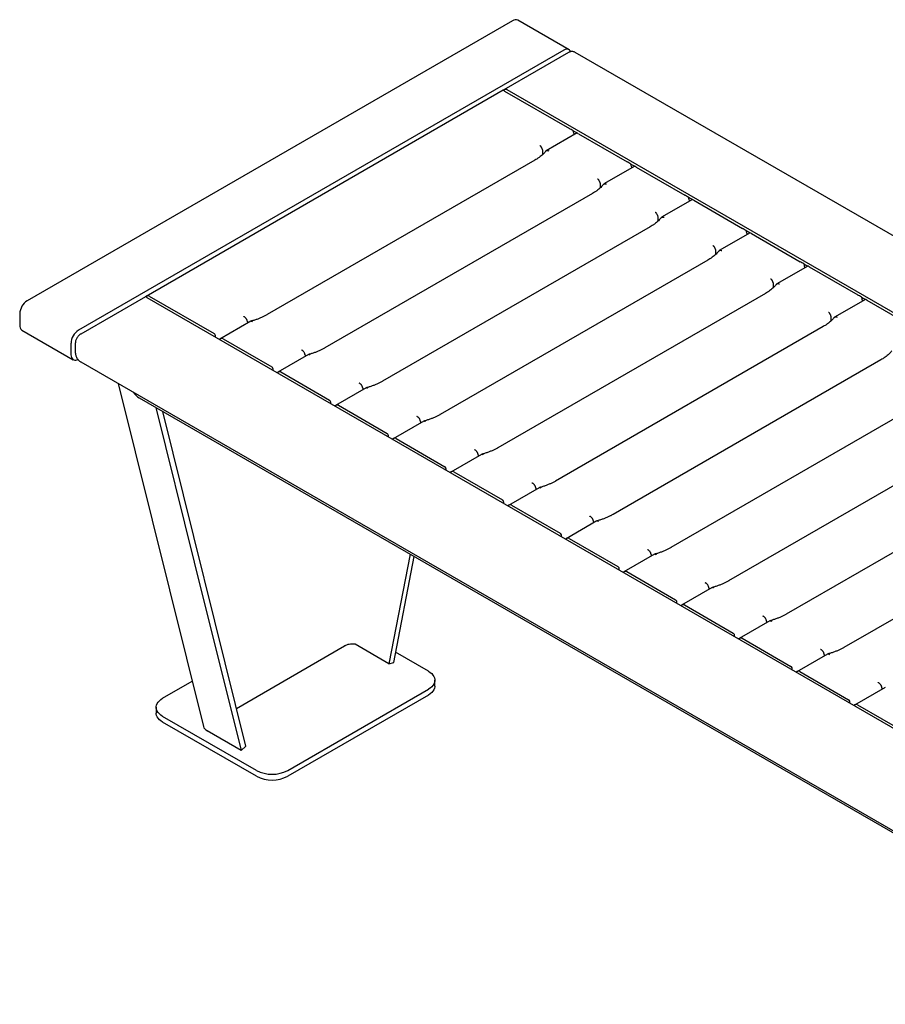
# Model space of a CAD drawing. Units: millimetres. Extents: x 28 to 213, y 24 to 192.
# Drawn here: x 62 to 81, y 170 to 192 of the extents above; entities that cross this region are included whole.
import ezdxf

# ---------------------------------------------------------------- set-up
doc = ezdxf.new("R2010")
doc.units = ezdxf.units.MM

msp = doc.modelspace()

# ---------------------------------------------------------------- linework, layer by layer
at = {"color": 7, "linetype": 'Continuous', "lineweight": 25}
for p, q in [((72.841, 191.76), (61.866, 185.425)), ((74.12, 191.103), (72.961, 191.772)), ((74, 191.091), (63.026, 184.756)), ((74.106, 191.039), (72.643, 190.194)), ((99.57, 176.43), (74.256, 191.044)), ((72.628, 190.185), (64.553, 185.524)), ((72.657, 190.168), (74.128, 189.319)), ((72.713, 190.201), (98.028, 175.587)), ((74.299, 189.22), (73.604, 188.818)), ((74.212, 189.27), (74.299, 189.22)), ((74.227, 189.213), (74.227, 189.178)), ((74.329, 189.203), (75.432, 188.566)), ((73.519, 188.805), (73.519, 188.731)), ((73.345, 188.604), (67.293, 185.11)), ((75.604, 188.467), (74.908, 188.066)), ((75.517, 188.517), (75.604, 188.467)), ((75.531, 188.46), (75.531, 188.425)), ((75.633, 188.45), (76.736, 187.814)), ((74.824, 188.052), (74.824, 187.978)), ((74.65, 187.851), (68.597, 184.357)), ((76.908, 187.714), (76.212, 187.313)), ((76.821, 187.765), (76.908, 187.714)), ((76.835, 187.707), (76.835, 187.672)), ((76.937, 187.697), (78.04, 187.061)), ((76.128, 187.299), (76.128, 187.225)), ((75.954, 187.098), (69.901, 183.604)), ((78.212, 186.961), (77.516, 186.56)), ((78.125, 187.012), (78.212, 186.961)), ((78.139, 186.954), (78.139, 186.919)), ((78.242, 186.944), (79.345, 186.308)), ((77.432, 186.546), (77.432, 186.472)), ((77.258, 186.345), (71.205, 182.851)), ((79.429, 186.259), (79.517, 186.208)), ((79.517, 186.208), (78.821, 185.807)), ((79.444, 186.202), (79.444, 186.166)), ((79.546, 186.192), (80.649, 185.555)), ((78.737, 185.793), (78.737, 185.719)), ((78.562, 185.592), (72.51, 182.098)), ((64.538, 185.516), (63.075, 184.671)), ((64.568, 185.499), (89.882, 170.885)), ((64.624, 185.531), (66.095, 184.682)), ((80.821, 185.455), (80.125, 185.054)), ((80.734, 185.506), (80.821, 185.455)), ((80.748, 185.449), (80.748, 185.413)), ((80.85, 185.439), (81.953, 184.802)), ((61.697, 185.131), (61.697, 184.87)), ((66.921, 184.961), (66.225, 184.559)), ((66.844, 184.952), (66.844, 184.916)), ((80.041, 185.04), (80.041, 184.966)), ((61.746, 184.76), (62.906, 184.091)), ((79.867, 184.839), (73.814, 181.345)), ((62.856, 184.462), (62.856, 184.2)), ((62.954, 184.462), (62.954, 184.249)), ((66.296, 184.566), (67.399, 183.929)), ((63.075, 184.04), (88.248, 169.508)), ((68.225, 184.208), (67.53, 183.806)), ((68.149, 184.199), (68.149, 184.164)), ((81.171, 184.086), (75.118, 180.592)), ((67.6, 183.813), (68.703, 183.176)), ((63.926, 183.549), (65.851, 175.795)), ((69.53, 183.455), (68.834, 183.053)), ((69.453, 183.446), (69.453, 183.411)), ((82.475, 183.334), (76.422, 179.839)), ((64.398, 183.229), (88.015, 169.595)), ((66.813, 175.347), (64.933, 182.92)), ((68.905, 183.06), (70.008, 182.423)), ((70.834, 182.702), (70.138, 182.3)), ((70.757, 182.693), (70.757, 182.658)), ((83.779, 182.581), (77.727, 179.086)), ((70.209, 182.307), (71.312, 181.67)), ((72.138, 181.949), (71.442, 181.547)), ((72.061, 181.94), (72.061, 181.905)), ((85.084, 181.828), (79.031, 178.333)), ((71.513, 181.554), (72.616, 180.918)), ((73.442, 181.196), (72.747, 180.794)), ((73.366, 181.187), (73.366, 181.152)), ((86.388, 181.075), (80.335, 177.581)), ((72.817, 180.801), (73.92, 180.165)), ((74.747, 180.443), (74.051, 180.041)), ((74.67, 180.434), (74.67, 180.399)), ((74.122, 180.048), (75.225, 179.412)), ((70.523, 179.693), (70.044, 177.212)), ((70.154, 177.244), (70.616, 179.639)), ((76.051, 179.69), (75.355, 179.289)), ((75.974, 179.681), (75.974, 179.646)), ((75.426, 179.296), (76.529, 178.659)), ((77.355, 178.937), (76.659, 178.536)), ((77.278, 178.928), (77.278, 178.893)), ((76.73, 178.543), (77.833, 177.906)), ((78.659, 178.184), (77.964, 177.783)), ((78.583, 178.175), (78.583, 178.14)), ((78.034, 177.79), (79.137, 177.153)), ((66.6, 176.204), (69.044, 177.615)), ((70.044, 177.212), (69.28, 177.653)), ((70.939, 177.044), (70.198, 177.471)), ((79.964, 177.431), (79.268, 177.03)), ((79.887, 177.422), (79.887, 177.387)), ((70.044, 177.212), (70.154, 177.244)), ((79.339, 177.037), (80.442, 176.4)), ((64.928, 176.431), (65.597, 176.818)), ((71.085, 176.709), (71.085, 176.84)), ((81.268, 176.678), (80.572, 176.277)), ((81.191, 176.669), (81.191, 176.634)), ((67.757, 174.799), (70.939, 176.635)), ((70.939, 176.505), (67.757, 174.668)), ((64.782, 176.227), (64.782, 176.097)), ((80.643, 176.284), (81.746, 175.647)), ((67.049, 174.799), (64.928, 176.023)), ((67.049, 174.668), (64.928, 175.893)), ((66.703, 175.252), (65.939, 175.693)), ((66.813, 175.347), (66.703, 175.252))]:
    msp.add_line(p, q, dxfattribs=at)
at = {"color": 7, "linetype": 'Continuous', "lineweight": 25, "flags": 128}
for points in [[(74.158, 191.059), (74.147, 191.078), (74.13, 191.096), (74.109, 191.108), (74.085, 191.114), (74.058, 191.113), (74.03, 191.105), (74, 191.091)], [(62.856, 184.2), (62.859, 184.168), (62.867, 184.139), (62.879, 184.116), (62.896, 184.097), (62.917, 184.085), (62.941, 184.08), (62.968, 184.081), (62.997, 184.088), (63.012, 184.095)], [(64.777, 183.01), (65.645, 179.513), (66.703, 175.252)], [(70.939, 177.044), (70.979, 177.018), (71.013, 176.989), (71.041, 176.958), (71.062, 176.925), (71.077, 176.892), (71.084, 176.857), (71.084, 176.822), (71.077, 176.788), (71.062, 176.754), (71.041, 176.721), (71.013, 176.69), (70.979, 176.662), (70.939, 176.635)], [(71.085, 176.709), (71.084, 176.692), (71.077, 176.657), (71.062, 176.623), (71.041, 176.59), (71.013, 176.56), (70.979, 176.531), (70.939, 176.505)], [(64.928, 176.023), (64.888, 176.049), (64.854, 176.078), (64.826, 176.109), (64.804, 176.141), (64.79, 176.175), (64.783, 176.21), (64.783, 176.245), (64.79, 176.279), (64.804, 176.313), (64.826, 176.346), (64.854, 176.377), (64.888, 176.405), (64.928, 176.431)], [(64.928, 175.893), (64.888, 175.919), (64.854, 175.947), (64.826, 175.978), (64.804, 176.011), (64.79, 176.045), (64.783, 176.079), (64.782, 176.097)]]:
    msp.add_lwpolyline(points, dxfattribs=at)
at = {"color": 7, "linetype": 'Continuous', "lineweight": 25}
for centre, radius, start, end in [((72.911, 191.662), 0.121, 65.65, 125.6599), ((74.089, 189.21), 0.137, 1.5023, 26.2922), ((75.394, 188.457), 0.137, 1.5034, 26.2911), ((76.698, 187.704), 0.137, 1.5027, 26.2932), ((78.002, 186.951), 0.137, 1.5014, 26.2931), ((79.307, 186.198), 0.137, 1.5024, 26.2921), ((62.064, 185.115), 0.367, 122.4763, 177.5238), ((80.611, 185.445), 0.137, 1.5025, 26.2927), ((61.813, 184.857), 0.118, 173.4667, 235.2213), ((63.223, 184.446), 0.367, 122.4763, 177.5238), ((64.616, 183.582), 0.415, 214.1079, 238.3752), ((67.403, 175.478), 0.766, 242.5243, 297.4757), ((67.403, 175.348), 0.766, 242.5243, 297.4757)]:
    msp.add_arc(centre, radius, start, end, dxfattribs=at)
for centre, major_axis, ratio, start_param, end_param in [((72.728, 190.128), (0.1, -0.0577), 0.00007, 2.356235, 3.141552), ((72.643, 190.079), (0.071, 0.122), 0.577335, 0.000041, 0.927336), ((74.198, 189.279), (0.1, -0.0577), 0.00007, 1.42894, 2.356235), ((74.399, 189.162), (0.1, -0.0577), 0.00007, 2.356235, 3.141552), ((75.503, 188.526), (0.1, -0.0577), 0.00007, 1.42894, 2.356235), ((75.704, 188.409), (0.1, -0.0577), 0.00007, 2.356235, 3.141552), ((76.807, 187.773), (0.1, -0.0577), 0.00007, 1.42894, 2.356235), ((77.008, 187.657), (0.1, -0.0577), 0.00007, 2.356235, 3.141552), ((78.111, 187.02), (0.1, -0.0577), 0.00007, 1.42894, 2.356235), ((78.312, 186.904), (0.1, -0.0577), 0.00007, 2.356235, 3.141552), ((79.415, 186.267), (0.1, -0.0577), 0.00007, 1.42894, 2.356235), ((79.617, 186.151), (0.1, -0.0577), 0.00007, 2.356235, 3.141552), ((80.72, 185.514), (0.1, -0.0577), 0.00007, 1.42894, 2.356235), ((64.638, 185.458), (0.1, -0.0577), 0.00007, 2.356235, 3.141552), ((64.553, 185.409), (0.071, 0.122), 0.577335, 0.000041, 0.927336), ((80.921, 185.398), (0.1, -0.0577), 0.00007, 2.356235, 3.141552), ((66.024, 184.56), (0.071, 0.122), 0.577335, 5.355931, 6.283226), ((66.225, 184.444), (0.071, 0.122), 0.577335, 0.000041, 0.927336), ((67.328, 183.807), (0.071, 0.122), 0.577335, 5.355931, 6.283226), ((67.53, 183.691), (0.071, 0.122), 0.577335, 0.000041, 0.927336), ((68.633, 183.054), (0.071, 0.122), 0.577335, 5.355931, 6.283226), ((68.834, 182.938), (0.071, 0.122), 0.577335, 0.000041, 0.927336), ((69.937, 182.301), (0.071, 0.122), 0.577335, 5.355931, 6.283226), ((70.138, 182.185), (0.071, 0.122), 0.577335, 0.000041, 0.927336), ((71.241, 181.548), (0.071, 0.122), 0.577335, 5.355931, 6.283226), ((71.442, 181.432), (0.071, 0.122), 0.577335, 0.000041, 0.927336), ((72.545, 180.795), (0.071, 0.122), 0.577335, 5.355931, 6.283226), ((72.747, 180.679), (0.071, 0.122), 0.577335, 0.000041, 0.927336), ((73.85, 180.042), (0.071, 0.122), 0.577335, 5.355931, 6.283226), ((74.051, 179.926), (0.071, 0.122), 0.577335, 0.000041, 0.927336), ((75.154, 179.289), (0.071, 0.122), 0.577335, 5.355931, 6.283226), ((75.355, 179.173), (0.071, 0.122), 0.577335, 0.000041, 0.927336), ((76.458, 178.536), (0.071, 0.122), 0.577335, 5.355931, 6.283226), ((76.659, 178.42), (0.071, 0.122), 0.577335, 0.000041, 0.927336), ((77.762, 177.783), (0.071, 0.122), 0.577335, 5.355931, 6.283226), ((77.964, 177.667), (0.071, 0.122), 0.577335, 0.000041, 0.927336), ((79.067, 177.03), (0.071, 0.122), 0.577335, 5.355931, 6.283226), ((79.268, 176.914), (0.071, 0.122), 0.577335, 0.000041, 0.927336), ((80.371, 176.277), (0.071, 0.122), 0.577335, 5.355931, 6.283226), ((80.572, 176.161), (0.071, 0.122), 0.577335, 0.000041, 0.927336), ((66.173, 175.827), (0.325, 0.009), 0.576752, 3.268036, 3.896551)]:
    msp.add_ellipse(centre, major_axis=major_axis, ratio=ratio, start_param=start_param, end_param=end_param, dxfattribs=at)
for points, knots in [([(74.256, 191.043), (74.253, 191.045), (74.242, 191.052), (74.221, 191.059), (74.193, 191.063), (74.165, 191.061), (74.138, 191.054), (74.118, 191.045), (74.107, 191.039), (74.105, 191.038)], [0, 0, 0, 0, 0.060815, 0.240713, 0.415465, 0.589217, 0.7663, 0.950888, 1, 1, 1, 1]), ([(73.461, 188.935), (73.462, 188.934), (73.464, 188.933), (73.467, 188.93), (73.469, 188.928), (73.471, 188.926), (73.473, 188.923), (73.475, 188.921), (73.477, 188.919), (73.479, 188.917), (73.48, 188.915), (73.481, 188.913), (73.483, 188.912), (73.487, 188.905), (73.494, 188.894), (73.503, 188.876), (73.51, 188.858), (73.514, 188.843), (73.517, 188.832), (73.518, 188.825), (73.519, 188.818), (73.519, 188.811), (73.519, 188.807), (73.519, 188.805)], [0, 0, 0, 0, 0.02911, 0.056765, 0.082964, 0.107707, 0.130995, 0.152827, 0.173203, 0.192123, 0.209588, 0.225597, 0.24015, 0.253247, 0.386094, 0.504861, 0.63228, 0.753393, 0.803327, 0.852946, 0.902258, 0.951273, 1, 1, 1, 1]), ([(73.59, 188.807), (73.583, 188.798), (73.565, 188.775), (73.531, 188.74), (73.489, 188.703), (73.442, 188.666), (73.394, 188.633), (73.36, 188.613), (73.345, 188.604)], [0, 0, 0, 0, 0.128084, 0.309645, 0.49053, 0.67107, 0.851465, 1, 1, 1, 1]), ([(73.592, 188.806), (73.595, 188.81), (73.604, 188.822), (73.63, 188.828), (73.652, 188.822), (73.663, 188.819)], [0, 0, 0, 0, 0.242359, 0.620035, 1, 1, 1, 1]), ([(74.894, 188.054), (74.887, 188.045), (74.869, 188.022), (74.835, 187.987), (74.793, 187.95), (74.746, 187.913), (74.699, 187.88), (74.665, 187.86), (74.649, 187.851)], [0, 0, 0, 0, 0.128084, 0.309644, 0.49053, 0.67107, 0.851465, 1, 1, 1, 1]), ([(74.766, 188.182), (74.767, 188.181), (74.768, 188.18), (74.771, 188.177), (74.773, 188.175), (74.775, 188.173), (74.777, 188.17), (74.779, 188.168), (74.781, 188.166), (74.783, 188.164), (74.784, 188.162), (74.786, 188.16), (74.787, 188.159), (74.791, 188.152), (74.799, 188.141), (74.807, 188.123), (74.814, 188.105), (74.819, 188.09), (74.821, 188.079), (74.822, 188.072), (74.823, 188.065), (74.824, 188.058), (74.824, 188.054), (74.824, 188.052)], [0, 0, 0, 0, 0.029136, 0.056817, 0.083042, 0.107812, 0.131125, 0.152983, 0.173385, 0.192331, 0.209821, 0.225856, 0.240435, 0.253558, 0.386405, 0.505217, 0.632595, 0.753641, 0.80353, 0.853102, 0.902364, 0.951327, 1, 1, 1, 1]), ([(74.896, 188.053), (74.9, 188.057), (74.909, 188.069), (74.934, 188.075), (74.956, 188.069), (74.967, 188.066)], [0, 0, 0, 0, 0.242359, 0.620035, 1, 1, 1, 1]), ([(76.07, 187.429), (76.071, 187.428), (76.073, 187.427), (76.075, 187.424), (76.077, 187.422), (76.08, 187.42), (76.082, 187.418), (76.084, 187.415), (76.085, 187.413), (76.087, 187.411), (76.089, 187.409), (76.09, 187.407), (76.091, 187.406), (76.096, 187.399), (76.103, 187.388), (76.112, 187.37), (76.119, 187.352), (76.123, 187.337), (76.125, 187.326), (76.127, 187.319), (76.127, 187.312), (76.128, 187.306), (76.128, 187.301), (76.128, 187.299)], [0, 0, 0, 0, 0.029136, 0.056817, 0.083042, 0.107812, 0.131125, 0.152983, 0.173385, 0.192331, 0.209821, 0.225856, 0.240435, 0.253558, 0.386405, 0.505217, 0.632595, 0.753641, 0.80353, 0.853102, 0.902364, 0.951327, 1, 1, 1, 1]), ([(76.199, 187.301), (76.191, 187.292), (76.173, 187.269), (76.139, 187.235), (76.097, 187.197), (76.051, 187.16), (76.003, 187.127), (75.969, 187.107), (75.954, 187.098)], [0, 0, 0, 0, 0.128083, 0.309644, 0.490529, 0.671069, 0.851465, 1, 1, 1, 1]), ([(76.2, 187.3), (76.204, 187.305), (76.213, 187.316), (76.239, 187.322), (76.26, 187.316), (76.271, 187.313)], [0, 0, 0, 0, 0.242356, 0.620038, 1, 1, 1, 1]), ([(77.374, 186.676), (77.375, 186.675), (77.377, 186.674), (77.379, 186.671), (77.382, 186.669), (77.384, 186.667), (77.386, 186.665), (77.388, 186.662), (77.39, 186.66), (77.391, 186.658), (77.393, 186.656), (77.394, 186.654), (77.395, 186.653), (77.4, 186.647), (77.407, 186.635), (77.416, 186.617), (77.423, 186.599), (77.427, 186.584), (77.43, 186.574), (77.431, 186.566), (77.432, 186.559), (77.432, 186.553), (77.432, 186.548), (77.432, 186.546)], [0, 0, 0, 0, 0.029136, 0.056817, 0.083042, 0.107812, 0.131125, 0.152983, 0.173385, 0.192331, 0.209821, 0.225856, 0.240435, 0.253558, 0.386405, 0.505217, 0.632595, 0.753641, 0.80353, 0.853102, 0.902364, 0.951327, 1, 1, 1, 1]), ([(77.503, 186.548), (77.496, 186.539), (77.478, 186.517), (77.444, 186.482), (77.402, 186.444), (77.355, 186.407), (77.307, 186.374), (77.273, 186.354), (77.258, 186.345)], [0, 0, 0, 0, 0.128083, 0.309645, 0.49053, 0.67107, 0.851465, 1, 1, 1, 1]), ([(77.505, 186.547), (77.508, 186.552), (77.517, 186.563), (77.543, 186.569), (77.564, 186.563), (77.575, 186.56)], [0, 0, 0, 0, 0.242359, 0.620045, 1, 1, 1, 1]), ([(78.807, 185.796), (78.8, 185.786), (78.782, 185.764), (78.748, 185.729), (78.706, 185.691), (78.659, 185.654), (78.612, 185.621), (78.578, 185.601), (78.562, 185.592)], [0, 0, 0, 0, 0.128083, 0.309644, 0.49053, 0.67107, 0.851465, 1, 1, 1, 1]), ([(78.678, 185.923), (78.679, 185.922), (78.681, 185.921), (78.684, 185.919), (78.686, 185.916), (78.688, 185.914), (78.69, 185.912), (78.692, 185.909), (78.694, 185.907), (78.696, 185.905), (78.697, 185.903), (78.698, 185.902), (78.7, 185.9), (78.704, 185.894), (78.711, 185.882), (78.72, 185.865), (78.727, 185.846), (78.732, 185.831), (78.734, 185.821), (78.735, 185.813), (78.736, 185.806), (78.736, 185.8), (78.737, 185.795), (78.737, 185.793)], [0, 0, 0, 0, 0.029136, 0.056817, 0.083042, 0.107812, 0.131125, 0.152983, 0.173385, 0.192331, 0.209821, 0.225856, 0.240435, 0.253558, 0.386405, 0.505217, 0.632595, 0.753641, 0.80353, 0.853102, 0.902364, 0.951327, 1, 1, 1, 1]), ([(78.809, 185.794), (78.812, 185.799), (78.821, 185.81), (78.847, 185.816), (78.869, 185.81), (78.88, 185.807)], [0, 0, 0, 0, 0.242359, 0.62004, 1, 1, 1, 1]), ([(67.292, 185.11), (67.289, 185.108), (67.268, 185.095), (67.224, 185.073), (67.161, 185.043), (67.095, 185.016), (67.026, 184.992), (66.969, 184.974), (66.935, 184.966), (66.926, 184.963)], [0, 0, 0, 0, 0.0318398, 0.2123953, 0.3929868, 0.5735647, 0.75402, 0.9341587, 1, 1, 1, 1]), ([(79.983, 185.17), (79.984, 185.169), (79.985, 185.168), (79.988, 185.166), (79.99, 185.163), (79.992, 185.161), (79.994, 185.159), (79.996, 185.157), (79.998, 185.154), (80, 185.152), (80.001, 185.15), (80.003, 185.149), (80.004, 185.147), (80.008, 185.141), (80.016, 185.129), (80.024, 185.112), (80.032, 185.093), (80.036, 185.078), (80.038, 185.068), (80.039, 185.06), (80.04, 185.053), (80.041, 185.047), (80.041, 185.043), (80.041, 185.04)], [0, 0, 0, 0, 0.029136, 0.056817, 0.083042, 0.107812, 0.131125, 0.152983, 0.173385, 0.192331, 0.209821, 0.225856, 0.240435, 0.253558, 0.386405, 0.505217, 0.632595, 0.753641, 0.80353, 0.853102, 0.902364, 0.951327, 1, 1, 1, 1]), ([(66.844, 184.952), (66.844, 184.953), (66.844, 184.955), (66.844, 184.959), (66.844, 184.962), (66.843, 184.966), (66.843, 184.97), (66.842, 184.974), (66.841, 184.977), (66.839, 184.981), (66.837, 184.989), (66.831, 185.002), (66.821, 185.019), (66.808, 185.034), (66.796, 185.045), (66.786, 185.053), (66.779, 185.058), (66.772, 185.062), (66.767, 185.064), (66.763, 185.066), (66.761, 185.067)], [0, 0, 0, 0, 0.026966, 0.054038, 0.081219, 0.108508, 0.135909, 0.163423, 0.191051, 0.218795, 0.246656, 0.367145, 0.495192, 0.612375, 0.746808, 0.804211, 0.873185, 0.915449, 0.957721, 1, 1, 1, 1]), ([(66.927, 184.961), (66.931, 184.962), (66.941, 184.965), (66.954, 184.956), (66.962, 184.951)], [0, 0, 0, 0, 0.406412, 1, 1, 1, 1]), ([(80.111, 185.043), (80.104, 185.033), (80.086, 185.011), (80.052, 184.976), (80.01, 184.938), (79.963, 184.902), (79.916, 184.869), (79.882, 184.849), (79.866, 184.84)], [0, 0, 0, 0, 0.128083, 0.309644, 0.490529, 0.67107, 0.851465, 1, 1, 1, 1]), ([(80.113, 185.041), (80.117, 185.046), (80.126, 185.057), (80.151, 185.063), (80.173, 185.057), (80.184, 185.054)], [0, 0, 0, 0, 0.242357, 0.620036, 1, 1, 1, 1]), ([(63.075, 184.671), (63.069, 184.667), (63.053, 184.657), (63.031, 184.638), (63.007, 184.611), (62.988, 184.582), (62.972, 184.549), (62.96, 184.515), (62.955, 184.485), (62.954, 184.467), (62.954, 184.462)], [0, 0, 0, 0, 0.088769, 0.224754, 0.362481, 0.500946, 0.640497, 0.782591, 0.9291, 1, 1, 1, 1]), ([(62.954, 184.249), (62.955, 184.242), (62.955, 184.224), (62.961, 184.194), (62.972, 184.161), (62.988, 184.129), (63.008, 184.099), (63.032, 184.072), (63.055, 184.053), (63.07, 184.043), (63.075, 184.04)], [0, 0, 0, 0, 0.0887632, 0.2247508, 0.3624783, 0.5009438, 0.6404991, 0.7825914, 0.9291092, 1, 1, 1, 1]), ([(68.149, 184.199), (68.149, 184.2), (68.149, 184.202), (68.148, 184.206), (68.148, 184.209), (68.147, 184.213), (68.147, 184.217), (68.146, 184.221), (68.145, 184.224), (68.144, 184.228), (68.141, 184.236), (68.135, 184.249), (68.125, 184.266), (68.112, 184.281), (68.101, 184.292), (68.09, 184.3), (68.083, 184.305), (68.076, 184.309), (68.071, 184.312), (68.067, 184.313), (68.065, 184.314)], [0, 0, 0, 0, 0.026936, 0.053979, 0.08113, 0.108391, 0.135765, 0.163251, 0.190853, 0.218571, 0.246407, 0.366829, 0.494836, 0.612072, 0.746498, 0.804039, 0.873058, 0.915364, 0.957678, 1, 1, 1, 1]), ([(68.597, 184.357), (68.593, 184.355), (68.572, 184.342), (68.528, 184.32), (68.466, 184.29), (68.399, 184.263), (68.33, 184.239), (68.274, 184.221), (68.24, 184.213), (68.231, 184.21)], [0, 0, 0, 0, 0.03184, 0.212395, 0.392987, 0.573565, 0.75402, 0.934159, 1, 1, 1, 1]), ([(81.416, 184.29), (81.408, 184.28), (81.39, 184.258), (81.356, 184.223), (81.314, 184.185), (81.268, 184.149), (81.22, 184.116), (81.186, 184.096), (81.171, 184.087)], [0, 0, 0, 0, 0.128083, 0.309644, 0.490529, 0.67107, 0.851465, 1, 1, 1, 1]), ([(68.231, 184.208), (68.235, 184.21), (68.246, 184.212), (68.259, 184.203), (68.267, 184.198)], [0, 0, 0, 0, 0.406412, 1, 1, 1, 1]), ([(69.453, 183.446), (69.453, 183.447), (69.453, 183.449), (69.453, 183.453), (69.452, 183.456), (69.452, 183.46), (69.451, 183.464), (69.45, 183.468), (69.449, 183.472), (69.448, 183.475), (69.445, 183.484), (69.44, 183.496), (69.429, 183.513), (69.417, 183.528), (69.405, 183.539), (69.394, 183.547), (69.387, 183.552), (69.381, 183.556), (69.375, 183.559), (69.371, 183.56), (69.37, 183.561)], [0, 0, 0, 0, 0.026936, 0.053979, 0.08113, 0.108391, 0.135765, 0.163251, 0.190853, 0.218571, 0.246407, 0.366829, 0.494836, 0.612072, 0.746498, 0.804039, 0.873058, 0.915364, 0.957678, 1, 1, 1, 1]), ([(69.901, 183.604), (69.898, 183.602), (69.876, 183.589), (69.832, 183.567), (69.77, 183.537), (69.704, 183.51), (69.634, 183.486), (69.578, 183.468), (69.544, 183.46), (69.535, 183.457)], [0, 0, 0, 0, 0.03184, 0.212395, 0.392987, 0.573565, 0.75402, 0.93416, 1, 1, 1, 1]), ([(69.535, 183.455), (69.54, 183.457), (69.55, 183.46), (69.563, 183.45), (69.571, 183.445)], [0, 0, 0, 0, 0.4064205, 1, 1, 1, 1]), ([(70.757, 182.693), (70.757, 182.694), (70.757, 182.696), (70.757, 182.7), (70.757, 182.704), (70.756, 182.707), (70.755, 182.711), (70.754, 182.715), (70.753, 182.719), (70.752, 182.722), (70.749, 182.731), (70.744, 182.743), (70.734, 182.76), (70.721, 182.775), (70.709, 182.786), (70.698, 182.795), (70.691, 182.799), (70.685, 182.803), (70.679, 182.806), (70.676, 182.807), (70.674, 182.808)], [0, 0, 0, 0, 0.026936, 0.053979, 0.08113, 0.108391, 0.135765, 0.163251, 0.190853, 0.218571, 0.246407, 0.366829, 0.494836, 0.612072, 0.746498, 0.804039, 0.873058, 0.915364, 0.957678, 1, 1, 1, 1]), ([(71.205, 182.851), (71.202, 182.849), (71.18, 182.836), (71.137, 182.814), (71.074, 182.784), (71.008, 182.758), (70.939, 182.733), (70.882, 182.715), (70.848, 182.707), (70.839, 182.704)], [0, 0, 0, 0, 0.03184, 0.212396, 0.392987, 0.573565, 0.754021, 0.93416, 1, 1, 1, 1]), ([(70.84, 182.703), (70.844, 182.704), (70.854, 182.707), (70.867, 182.697), (70.875, 182.692)], [0, 0, 0, 0, 0.406427, 1, 1, 1, 1]), ([(72.061, 181.94), (72.061, 181.941), (72.061, 181.943), (72.061, 181.947), (72.061, 181.951), (72.06, 181.954), (72.06, 181.958), (72.059, 181.962), (72.058, 181.966), (72.057, 181.969), (72.054, 181.978), (72.048, 181.991), (72.038, 182.007), (72.025, 182.022), (72.013, 182.034), (72.003, 182.042), (71.996, 182.046), (71.989, 182.05), (71.984, 182.053), (71.98, 182.054), (71.978, 182.055)], [0, 0, 0, 0, 0.026936, 0.053979, 0.08113, 0.108391, 0.135765, 0.163251, 0.190853, 0.218571, 0.246407, 0.366829, 0.494836, 0.612072, 0.746498, 0.804039, 0.873058, 0.915364, 0.957678, 1, 1, 1, 1]), ([(72.509, 182.098), (72.506, 182.096), (72.485, 182.083), (72.441, 182.061), (72.378, 182.032), (72.312, 182.005), (72.243, 181.98), (72.186, 181.963), (72.152, 181.954), (72.143, 181.952)], [0, 0, 0, 0, 0.03184, 0.212395, 0.392987, 0.573565, 0.75402, 0.934159, 1, 1, 1, 1]), ([(72.144, 181.95), (72.148, 181.951), (72.158, 181.954), (72.171, 181.944), (72.179, 181.939)], [0, 0, 0, 0, 0.40642, 1, 1, 1, 1]), ([(73.814, 181.345), (73.81, 181.343), (73.789, 181.33), (73.745, 181.308), (73.683, 181.279), (73.616, 181.252), (73.547, 181.227), (73.491, 181.21), (73.457, 181.201), (73.448, 181.199)], [0, 0, 0, 0, 0.03184, 0.212395, 0.392987, 0.573565, 0.75402, 0.934159, 1, 1, 1, 1]), ([(73.366, 181.187), (73.366, 181.188), (73.366, 181.19), (73.365, 181.194), (73.365, 181.198), (73.365, 181.201), (73.364, 181.205), (73.363, 181.209), (73.362, 181.213), (73.361, 181.217), (73.358, 181.225), (73.352, 181.238), (73.342, 181.254), (73.329, 181.269), (73.318, 181.281), (73.307, 181.289), (73.3, 181.293), (73.293, 181.297), (73.288, 181.3), (73.284, 181.301), (73.282, 181.302)], [0, 0, 0, 0, 0.026936, 0.053979, 0.08113, 0.108391, 0.135765, 0.163251, 0.190853, 0.218571, 0.246407, 0.366829, 0.494836, 0.612072, 0.746498, 0.804039, 0.873058, 0.915364, 0.957678, 1, 1, 1, 1]), ([(73.448, 181.197), (73.452, 181.198), (73.463, 181.201), (73.476, 181.191), (73.484, 181.186)], [0, 0, 0, 0, 0.406416, 1, 1, 1, 1]), ([(74.67, 180.434), (74.67, 180.435), (74.67, 180.438), (74.67, 180.441), (74.669, 180.445), (74.669, 180.448), (74.668, 180.452), (74.667, 180.456), (74.666, 180.46), (74.665, 180.464), (74.662, 180.472), (74.657, 180.485), (74.646, 180.501), (74.634, 180.517), (74.622, 180.528), (74.611, 180.536), (74.604, 180.54), (74.598, 180.544), (74.592, 180.547), (74.588, 180.548), (74.587, 180.549)], [0, 0, 0, 0, 0.026936, 0.053979, 0.08113, 0.108391, 0.135765, 0.163251, 0.190853, 0.218571, 0.246407, 0.366829, 0.494836, 0.612072, 0.746498, 0.804039, 0.873058, 0.915364, 0.957678, 1, 1, 1, 1]), ([(75.118, 180.592), (75.115, 180.59), (75.093, 180.577), (75.049, 180.555), (74.987, 180.526), (74.921, 180.499), (74.851, 180.474), (74.795, 180.457), (74.761, 180.448), (74.752, 180.446)], [0, 0, 0, 0, 0.03184, 0.212395, 0.392987, 0.573565, 0.75402, 0.934159, 1, 1, 1, 1]), ([(74.752, 180.444), (74.757, 180.445), (74.767, 180.448), (74.78, 180.439), (74.788, 180.433)], [0, 0, 0, 0, 0.406416, 1, 1, 1, 1]), ([(75.974, 179.681), (75.974, 179.682), (75.974, 179.685), (75.974, 179.688), (75.974, 179.692), (75.973, 179.695), (75.972, 179.699), (75.971, 179.703), (75.97, 179.707), (75.969, 179.711), (75.967, 179.719), (75.961, 179.732), (75.951, 179.748), (75.938, 179.764), (75.926, 179.775), (75.915, 179.783), (75.908, 179.787), (75.902, 179.791), (75.896, 179.794), (75.893, 179.795), (75.891, 179.796)], [0, 0, 0, 0, 0.026936, 0.053979, 0.08113, 0.108391, 0.135765, 0.163251, 0.190853, 0.218571, 0.246407, 0.366829, 0.494836, 0.612072, 0.746498, 0.804039, 0.873058, 0.915364, 0.957678, 1, 1, 1, 1]), ([(76.422, 179.839), (76.419, 179.837), (76.397, 179.824), (76.354, 179.802), (76.291, 179.773), (76.225, 179.746), (76.156, 179.721), (76.099, 179.704), (76.065, 179.695), (76.056, 179.693)], [0, 0, 0, 0, 0.0318399, 0.2123954, 0.3929869, 0.5735652, 0.7540203, 0.9341591, 1, 1, 1, 1]), ([(76.057, 179.691), (76.061, 179.692), (76.071, 179.695), (76.084, 179.686), (76.092, 179.68)], [0, 0, 0, 0, 0.406416, 1, 1, 1, 1]), ([(77.278, 178.928), (77.278, 178.929), (77.278, 178.932), (77.278, 178.935), (77.278, 178.939), (77.277, 178.943), (77.277, 178.946), (77.276, 178.95), (77.275, 178.954), (77.274, 178.958), (77.271, 178.966), (77.265, 178.979), (77.255, 178.995), (77.242, 179.011), (77.23, 179.022), (77.22, 179.03), (77.213, 179.035), (77.206, 179.038), (77.201, 179.041), (77.197, 179.043), (77.195, 179.043)], [0, 0, 0, 0, 0.026936, 0.053979, 0.08113, 0.108391, 0.135765, 0.163251, 0.190853, 0.218571, 0.246407, 0.366829, 0.494836, 0.612072, 0.746498, 0.804039, 0.873058, 0.915364, 0.957678, 1, 1, 1, 1]), ([(77.726, 179.087), (77.723, 179.085), (77.702, 179.072), (77.658, 179.049), (77.595, 179.02), (77.529, 178.993), (77.46, 178.969), (77.403, 178.951), (77.37, 178.942), (77.36, 178.94)], [0, 0, 0, 0, 0.03184, 0.212395, 0.392987, 0.573565, 0.75402, 0.934159, 1, 1, 1, 1]), ([(77.361, 178.938), (77.365, 178.939), (77.375, 178.942), (77.389, 178.933), (77.396, 178.927)], [0, 0, 0, 0, 0.406418, 1, 1, 1, 1]), ([(78.583, 178.175), (78.583, 178.176), (78.583, 178.179), (78.582, 178.182), (78.582, 178.186), (78.582, 178.19), (78.581, 178.193), (78.58, 178.197), (78.579, 178.201), (78.578, 178.205), (78.575, 178.213), (78.569, 178.226), (78.559, 178.242), (78.546, 178.258), (78.535, 178.269), (78.524, 178.277), (78.517, 178.282), (78.51, 178.285), (78.505, 178.288), (78.501, 178.29), (78.499, 178.29)], [0, 0, 0, 0, 0.026936, 0.053979, 0.08113, 0.108391, 0.135765, 0.163251, 0.190853, 0.218571, 0.246407, 0.366829, 0.494836, 0.612072, 0.746498, 0.804039, 0.873058, 0.915364, 0.957678, 1, 1, 1, 1]), ([(79.031, 178.334), (79.027, 178.332), (79.006, 178.319), (78.962, 178.296), (78.9, 178.267), (78.833, 178.24), (78.764, 178.216), (78.708, 178.198), (78.674, 178.189), (78.665, 178.187)], [0, 0, 0, 0, 0.03184, 0.212395, 0.392987, 0.573565, 0.75402, 0.934159, 1, 1, 1, 1]), ([(78.665, 178.185), (78.669, 178.186), (78.68, 178.189), (78.693, 178.18), (78.701, 178.174)], [0, 0, 0, 0, 0.406418, 1, 1, 1, 1]), ([(69.28, 177.653), (69.265, 177.655), (69.233, 177.659), (69.174, 177.657), (69.115, 177.647), (69.071, 177.631), (69.05, 177.619), (69.044, 177.615)], [0, 0, 0, 0, 0.225511, 0.451024, 0.676464, 0.901906, 1, 1, 1, 1]), ([(79.887, 177.422), (79.887, 177.423), (79.887, 177.426), (79.887, 177.429), (79.886, 177.433), (79.886, 177.437), (79.885, 177.44), (79.884, 177.444), (79.883, 177.448), (79.882, 177.452), (79.879, 177.46), (79.874, 177.473), (79.863, 177.489), (79.851, 177.505), (79.839, 177.516), (79.828, 177.524), (79.821, 177.529), (79.815, 177.532), (79.809, 177.535), (79.806, 177.537), (79.804, 177.537)], [0, 0, 0, 0, 0.026936, 0.053979, 0.08113, 0.108391, 0.135765, 0.163251, 0.190853, 0.218571, 0.246407, 0.366829, 0.494836, 0.612072, 0.746498, 0.804039, 0.873058, 0.915364, 0.957678, 1, 1, 1, 1]), ([(80.335, 177.581), (80.332, 177.579), (80.31, 177.566), (80.266, 177.543), (80.204, 177.514), (80.138, 177.487), (80.068, 177.463), (80.012, 177.445), (79.978, 177.436), (79.969, 177.434)], [0, 0, 0, 0, 0.0318399, 0.2123954, 0.3929869, 0.5735652, 0.7540203, 0.9341591, 1, 1, 1, 1]), ([(79.969, 177.432), (79.974, 177.433), (79.984, 177.436), (79.997, 177.427), (80.005, 177.421)], [0, 0, 0, 0, 0.406416, 1, 1, 1, 1]), ([(81.191, 176.669), (81.191, 176.671), (81.191, 176.673), (81.191, 176.676), (81.191, 176.68), (81.19, 176.684), (81.189, 176.688), (81.189, 176.691), (81.188, 176.695), (81.186, 176.699), (81.184, 176.707), (81.178, 176.72), (81.168, 176.736), (81.155, 176.752), (81.143, 176.763), (81.133, 176.771), (81.125, 176.776), (81.119, 176.779), (81.113, 176.782), (81.11, 176.784), (81.108, 176.785)], [0, 0, 0, 0, 0.026936, 0.053979, 0.08113, 0.108391, 0.135765, 0.163251, 0.190853, 0.218571, 0.246407, 0.366829, 0.494836, 0.612072, 0.746498, 0.804039, 0.873058, 0.915364, 0.957678, 1, 1, 1, 1])]:
    msp.add_open_spline(points, degree=3, knots=knots, dxfattribs=at)

doc.saveas('drawing.dxf')
